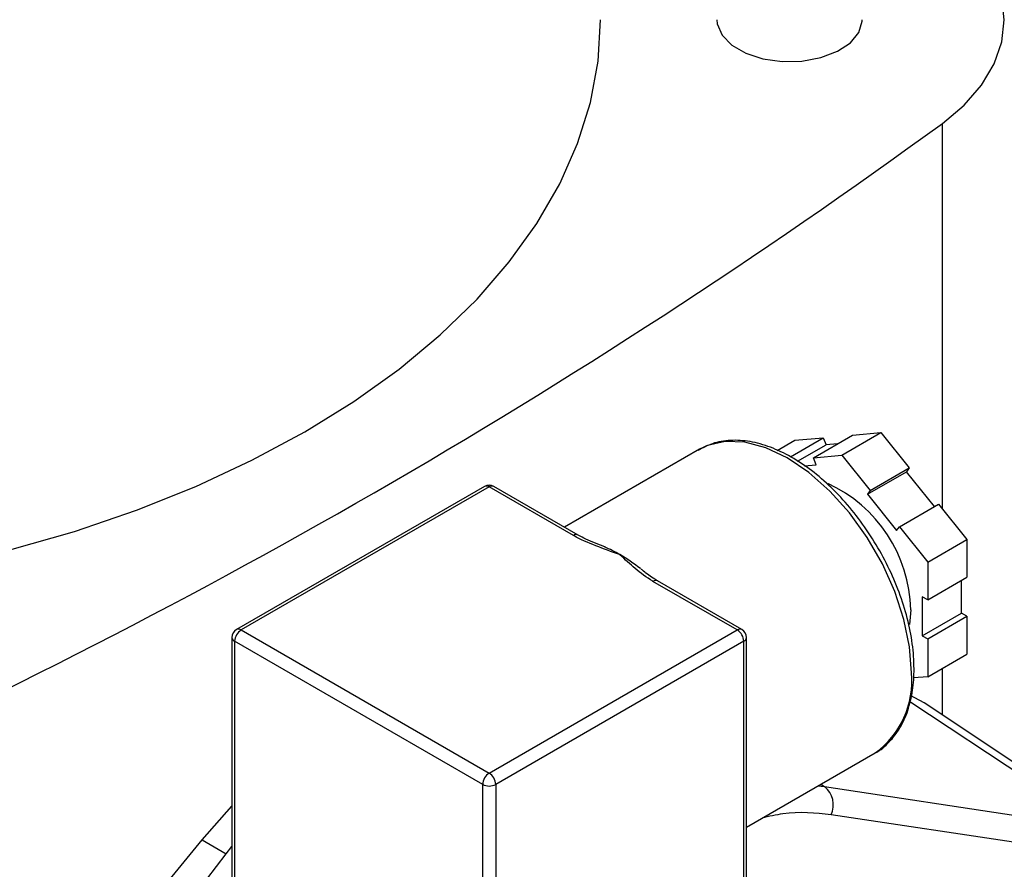
# Model space of a CAD drawing. Extents: x 0.4 to 10.6, y 0.4 to 8.1.
# Drawn here: x 3.8 to 4, y 5.6 to 5.7 of the extents above; entities that cross this region are included whole.
import ezdxf

# ---------------------------------------------------------------- set-up
doc = ezdxf.new("R2010")
doc.units = 0
doc.linetypes.add('SLD-SOLID', pattern=[0])
doc.layers.get('0').update_dxf_attribs({"linetype": 'CONTINUOUS'})

msp = doc.modelspace()

# ---------------------------------------------------------------- linework, layer by layer
at = {"color": 8, "linetype": 'SLD-SOLID'}
for p, q in [((3.962222145306271, 5.622994925010156), (3.962222145306271, 5.692623164653349)), ((3.962222145306271, 5.585771455198151), (3.962222145306271, 5.594222182100882)), ((3.956368513040355, 5.588199033957071), (3.990883187497529, 5.565310559120235)), ((3.939744979427442, 5.572956840965722), (3.94096806978337, 5.572836607556425)), ((3.940301967503555, 5.573278383337839), (3.94096806978337, 5.572836607556425)), ((3.985310300034793, 5.561230474343544), (3.942123553601499, 5.567742039583563))]:
    msp.add_line(p, q, dxfattribs=at)
at = {"color": 7, "linetype": 'SLD-SOLID'}
for p, q in [((3.944058270903345, 5.632712230392986), (3.95112933871521, 5.636794270952099)), ((3.946002873314234, 5.636335887694508), (3.95112933871521, 5.636794270952099)), ((3.95112933871521, 5.636794270952099), (3.956255804116185, 5.630416996729679)), ((3.932404777948039, 5.633558936579509), (3.935604540225379, 5.635406120023812)), ((3.93478406611994, 5.632431408179832), (3.940731005626354, 5.6358645032814)), ((3.935604540225379, 5.635406120023812), (3.940731005626354, 5.6358645032814)), ((3.938931805502369, 5.632253847135396), (3.946002873314234, 5.636335887694508)), ((3.940731005626354, 5.6358645032814), (3.941222825303558, 5.634596889185427)), ((3.943314486898317, 5.634783915251262), (3.941222825303558, 5.634596889185427)), ((3.918405296786795, 5.633766757600354), (3.894024588573027, 5.619692074336601)), ((3.918405296786792, 5.633766757600354), (3.918127468751421, 5.633600641314452)), ((3.936054762447968, 5.631613430003609), (3.941222825303558, 5.634596889185427)), ((3.938931805502369, 5.632253847135396), (3.944058270903345, 5.632712230392986)), ((3.939423625179572, 5.630986233039422), (3.938931805502369, 5.632253847135396)), ((3.944058270903345, 5.632712230392986), (3.94918473630432, 5.626334956170566)), ((3.937284384935185, 5.630794952725347), (3.939423625179572, 5.630986233039422)), ((3.948692916627117, 5.625635184987014), (3.955763984438982, 5.629717225546128)), ((3.94918473630432, 5.626334956170566), (3.956255804116185, 5.630416996729679)), ((3.956255804116185, 5.630416996729679), (3.955763984438982, 5.629717225546128)), ((3.960807523623211, 5.623443110748976), (3.955763984438982, 5.629717225546128)), ((3.879585394986021, 5.627065575371079), (3.834801965510878, 5.601212651830027)), ((3.880418660596555, 5.626983061953585), (3.835635231121408, 5.601130138412535)), ((3.895641770944928, 5.618194947409749), (3.880418660596555, 5.626983061953585)), ((3.896475036555457, 5.618277460827239), (3.881251926207085, 5.627065575371077)), ((3.94918473630432, 5.626334956170566), (3.948692916627117, 5.625635184987014)), ((3.948692916627117, 5.625635184987014), (3.953964784314997, 5.619077031702001)), ((3.9544566039922, 5.619776802885552), (3.961527671804065, 5.623858843444665)), ((3.961527671804065, 5.623858843444665), (3.966654137205041, 5.617481569222245)), ((3.953964784314997, 5.619077031702001), (3.9544566039922, 5.619776802885552)), ((3.9544566039922, 5.619776802885552), (3.959583069393176, 5.613399528663131)), ((3.959583069393176, 5.613399528663131), (3.966654137205041, 5.617481569222245)), ((3.966654137205041, 5.617481569222245), (3.96665413720504, 5.610645911742234)), ((3.959583069393176, 5.613399528663131), (3.959583069393176, 5.60656387118312)), ((3.925202090071704, 5.601130138412534), (3.909978979723332, 5.60991825295637)), ((3.926035355682234, 5.601212651830025), (3.910812245333861, 5.610000766373862)), ((3.959583069393176, 5.60656387118312), (3.96665413720504, 5.610645911742234)), ((3.965670497850634, 5.604184216956539), (3.965670497850634, 5.610078068829811)), ((3.959583069393176, 5.60656387118312), (3.958599430038769, 5.607131714095542)), ((3.958599430038769, 5.607131714095542), (3.958599430038769, 5.600102176397425)), ((3.956550490704307, 5.604799772747079), (3.956305667565039, 5.602099161544232)), ((3.958599430038769, 5.600102176397425), (3.965670497850634, 5.604184216956539)), ((3.959583069393176, 5.599534333485003), (3.966654137205041, 5.603616374044115)), ((3.966654137205041, 5.603616374044115), (3.965670497850634, 5.604184216956539)), ((3.966654137205041, 5.603616374044115), (3.96665413720504, 5.596780716564105)), ((3.835635231121408, 5.601130138412535), (3.880418660596557, 5.575277214871489)), ((3.880418660596557, 5.575277214871489), (3.925202090071704, 5.601130138412534)), ((3.833968564454745, 5.599769237059375), (3.833968564454741, 5.536895594544194)), ((3.92686875673837, 5.536895594544198), (3.926868756738374, 5.599769237059374)), ((3.958599430038769, 5.600102176397425), (3.959583069393176, 5.599534333485003)), ((3.959583069393176, 5.599534333485003), (3.959583069393176, 5.592698676004991)), ((3.879240149294578, 5.57323597342516), (3.83445671981943, 5.599088896966207)), ((3.83445671981943, 5.599088896966207), (3.83445671981943, 5.53621525445101)), ((3.926380601373682, 5.599088896966204), (3.881597171898533, 5.57323597342516)), ((3.926380601373681, 5.536215254451014), (3.926380601373682, 5.599088896966204)), ((3.959583069393176, 5.592698676004991), (3.96665413720504, 5.596780716564105)), ((3.959583069393176, 5.592698676004991), (3.957010934232883, 5.592468688362138)), ((3.995665991816865, 5.563490377241274), (3.958940556527911, 5.587957726904962)), ((3.926868756738372, 5.565523555829243), (3.950069389986941, 5.578916996316246)), ((3.879240149294577, 5.510362330909967), (3.879240149294578, 5.57323597342516)), ((3.881597171898533, 5.57323597342516), (3.881597171898532, 5.510362330909967)), ((3.94096806978337, 5.572836607556425), (3.990883187497529, 5.565310559120235)), ((3.82857387660356, 5.563234715574802), (3.833968564454743, 5.569282324833114)), ((3.82857387660356, 5.563234715574802), (3.832937955910578, 5.560715386216294)), ((3.832937955910578, 5.560715386216294), (3.833968564454743, 5.562044828267665)), ((3.783137347086853, 5.495708044022872), (3.832937955910578, 5.560715386216294))]:
    msp.add_line(p, q, dxfattribs=at)
at = {"color": 7, "linetype": 'SLD-SOLID', "flags": 128}
for points in [[(3.962222145306271, 5.692623164653349), (3.966153144152611, 5.695962054519668), (3.969284613525303, 5.69957176293492), (3.971561529021654, 5.703388862151361), (3.972943881974723, 5.707346280267782), (3.97340738246291, 5.711374479778891), (3.972943886118674, 5.715402679448907), (3.971561537236742, 5.719360098039248), (3.969284625667175, 5.7231771980363), (3.966153160007918, 5.726786907525137), (3.962222164596412, 5.730125798739149)], [(3.731241526699533, 5.606341594940447), (3.744078485387181, 5.607140585905737), (3.756893200253161, 5.608475291802164), (3.769510326438326, 5.610334348419999), (3.781865569959737, 5.61270828243285), (3.793895971328487, 5.615584996817144), (3.805540226376815, 5.618949832495781), (3.816738998650096, 5.622785643037429), (3.827435221771814, 5.627072882030818), (3.837574390240734, 5.631789702688759), (3.847104837178445, 5.636912069174371), (3.855977997611925, 5.642413879082194), (3.864148655949515, 5.648267096450067), (3.871575176389211, 5.654441894623961), (3.878219715085162, 5.66090680824777), (3.884048412991237, 5.667628893603559), (3.889031568398965, 5.674573896485196), (3.893143788290629, 5.681706426749932), (3.896364117736267, 5.688990138658459), (3.898676146675188, 5.69638791608447), (3.900068093537886, 5.703862061649922), (3.90053286528221, 5.711374488822242)], [(3.921530240610293, 5.711374488822242), (3.921599042725017, 5.710599740310809), (3.922445221668852, 5.708595218052589), (3.924196840198011, 5.706796821593037), (3.926723988779308, 5.70533792977044), (3.929839240363403, 5.704326741917295), (3.933311550991632, 5.703838253210793), (3.936883395269462, 5.703908692623608), (3.940289865846909, 5.704532835986732), (3.943278320384807, 5.705664393442185), (3.945627118881353, 5.707219442550031), (3.947162061697093, 5.709082652431812), (3.947769309145282, 5.71111583733422), (3.947776959770398, 5.711374488822242)], [(3.958940556527911, 5.587957726904962), (3.957239446327041, 5.58890535900778), (3.956648159094757, 5.589157464664296)]]:
    msp.add_lwpolyline(points, dxfattribs=at)
at = {"color": 8, "linetype": 'SLD-SOLID', "flags": 128}
msp.add_lwpolyline([(3.956629058124439, 5.593415415187774), (3.956288877663666, 5.598101839946866), (3.955278672492506, 5.603038634060892), (3.953629137183898, 5.608075795538833), (3.951390392033488, 5.613060272778111), (3.948630460179812, 5.617840614960076), (3.945433200755651, 5.622271573806498), (3.941895760870716, 5.626218516875003), (3.938125623845881, 5.629561518297705), (3.934237343386863, 5.632199002668014), (3.930349062927846, 5.634050831357971), (3.926578925903011, 5.635060737489901), (3.923041486018076, 5.635198035577023), (3.919844226593916, 5.634458553886437), (3.918405296786792, 5.633766757600354)], dxfattribs=at)
at = {"color": 7, "linetype": 'SLD-SOLID'}
for centre, radius, start, end in [((3.281706865634862, 6.627064408016943), 1.155976419813638, 293.9303059341027, 306.0643175331993), ((3.880418660596555, 5.625622160600443), 0.001666666666666216, 60.00268826633891, 119.9973117336479), ((3.930668824582514, 5.604096687756237), 0.02589121414195082, 1.556078251252907, 65.16336779563014), ((3.890505981144514, 5.591509585509177), 0.02685700560320392, 59.86589384174557, 66.41940077400447), ((3.886890683424551, 5.58535046733861), 0.03399872563461854, 52.22850438442907, 59.80747544875137), ((3.835635231121408, 5.599769237059392), 0.001666666666666985, 119.9973117336458, 180), ((3.837015413321708, 5.59897246221244), 0.002561341345952592, 122.6054783400189, 177.3945215143494), ((3.923821907871392, 5.598972462212433), 0.002561341345963888, 2.605478485738519, 57.3945216598385), ((3.925202090071704, 5.59976923705939), 0.001666666666666763, 7.633331235515316e-11, 60.00268826636741), ((3.881798842796859, 5.573119538671392), 0.002561341345955738, 122.6054783400309, 177.3945215143328), ((3.879038478396247, 5.573119538671391), 0.002561341345960214, 2.605478485682589, 57.39452165985425), ((3.880418660596556, 5.57551049190009), 0.00256170317985626, 242.6096722366289, 297.3903277633638), ((3.938296320455381, 5.569552316121753), 0.004233770742431866, 334.6859087482201, 50.87187409467507)]:
    msp.add_arc(centre, radius, start, end, dxfattribs=at)
at = {"color": 8, "linetype": 'SLD-SOLID'}
for centre, radius, start, end in [((3.879930460505136, 5.62630159307172), 0.0008382953931705409, 54.38242252470269, 114.3071190454878), ((3.880906860687974, 5.626301593071722), 0.0008382953931688383, 65.69288095405535, 125.6175774753434), ((3.896124224476049, 5.617563055330867), 0.0007950150998852615, 62.95165843225254, 127.3619589761921), ((3.910467179814749, 5.609236784074504), 0.0008382953931708024, 65.69288095399469, 125.6175774751032), ((3.83514703102999, 5.60044866953067), 0.000838295393170487, 54.38242252481207, 114.307119046058), ((3.925690290163121, 5.600448669530667), 0.0008382953931719775, 65.69288095396436, 125.6175774750079), ((3.834802659558891, 5.599852414354225), 0.0008382321308229829, 185.6947992512781, 245.6253417064644), ((3.92603466163422, 5.599852414354221), 0.0008382321308221739, 294.3746582935623, 354.3052007488383), ((3.940796429792194, 5.591845595021731), 0.01591026257673851, 305.6497565293332, 5.662423864039345)]:
    msp.add_arc(centre, radius, start, end, dxfattribs=at)
at = {"color": 7, "linetype": 'SLD-SOLID'}
msp.add_ellipse((2.99430807614112, 6.108204622865313), major_axis=(1.004833450034591, 1.03083612940287), ratio=0.6853676864107687, start_param=4.788750348203344, end_param=4.846225283673886, dxfattribs=at)
for points, knots in [([(3.957117213489128, 5.59409575528096), (3.957100096407838, 5.594857265179646), (3.957050589391889, 5.597059748305004), (3.95650480875677, 5.600907225614414), (3.955305840166767, 5.605592458069455), (3.95355220504199, 5.610299026850972), (3.951302761374261, 5.614900322390303), (3.948613608129739, 5.619280805739916), (3.945553846406081, 5.623328027702795), (3.942199099219898, 5.626937961681608), (3.938630448100441, 5.630016276430056), (3.934931298172601, 5.632480356049284), (3.931188827423607, 5.634255802675797), (3.927491965731507, 5.635286032433476), (3.92395879865095, 5.635500291419071), (3.920752142371415, 5.634983833916135), (3.918959491232914, 5.634011186407339), (3.918114597216753, 5.63355276812262)], [0, 0, 0, 0, 0.03670840829622669, 0.106170188950682, 0.1755705126093129, 0.2448711570169644, 0.3141024387259362, 0.3833147103654379, 0.4525596124176311, 0.5218833219996384, 0.5913464412521446, 0.661001715128747, 0.7308665303808061, 0.8008208205352193, 0.8704025812463807, 0.9389194689010106, 1, 1, 1, 1]), ([(3.903988886636108, 5.614736940276245), (3.903972976719968, 5.614742621041447), (3.902517699899687, 5.61526223948863), (3.899618512041059, 5.616299911842522), (3.896867801252217, 5.617488432287436), (3.895651561275582, 5.618189305610668), (3.895641770944928, 5.618194947409749)], [0, 0, 0, 0, 0.005454575148729495, 0.4989288886703446, 0.9959665428240997, 1, 1, 1, 1]), ([(3.901427346509962, 5.61608268195987), (3.900196124059051, 5.616544092605329), (3.898421967287537, 5.617208972311252), (3.896943408507109, 5.618031922372339), (3.896490934227602, 5.618283764734571)], [0, 0, 0, 0, 0.6939761303391397, 1, 1, 1, 1]), ([(3.909978979723332, 5.60991825295637), (3.909969206777009, 5.609923904789635), (3.908769712466972, 5.610617589336551), (3.906707097512562, 5.612203618522795), (3.904909715242958, 5.613877483283797), (3.903998727079199, 5.614727755681457), (3.903988886636108, 5.614736940276245)], [0, 0, 0, 0, 0.004033402416864595, 0.4950444921097129, 0.9945454989027163, 1, 1, 1, 1]), ([(3.910835314857107, 5.610019865396537), (3.910656891108978, 5.610113884233253), (3.909676718474496, 5.61063037764761), (3.908705123801955, 5.611364805497784), (3.907964929144069, 5.612038805415477), (3.907823679070069, 5.61216742366101)], [0, 0, 0, 0, 0.1525966993148674, 0.8382914850106991, 1, 1, 1, 1]), ([(3.949531014849561, 5.57866660137769), (3.949626795151292, 5.578701879215944), (3.950704239777185, 5.579098724042636), (3.952395011803279, 5.580560283906774), (3.954459303784158, 5.583008737729059), (3.955945808435495, 5.586112941096677), (3.956863490871704, 5.589667277030918), (3.957109095402146, 5.592443776016261), (3.957116472568813, 5.593944982691127), (3.957117213489128, 5.59409575528096)], [0, 0, 0, 0, 0.01864088095810888, 0.2096936076357725, 0.3999803005610403, 0.5923317617631056, 0.7883530847848625, 0.9787433975139517, 1, 1, 1, 1])]:
    msp.add_open_spline(points, degree=3, knots=knots, dxfattribs=at)
at = {"color": 8, "linetype": 'SLD-SOLID'}
msp.add_open_spline([(3.942123553601499, 5.567742039583563), (3.939300177588127, 5.568051717680248), (3.935338260772719, 5.56848627505157), (3.930935385179652, 5.567441103742342), (3.929670125523139, 5.567140751605709)], degree=3, knots=[0, 0, 0, 0, 0.712628796846871, 1, 1, 1, 1], dxfattribs=at)

doc.saveas('drawing.dxf')
